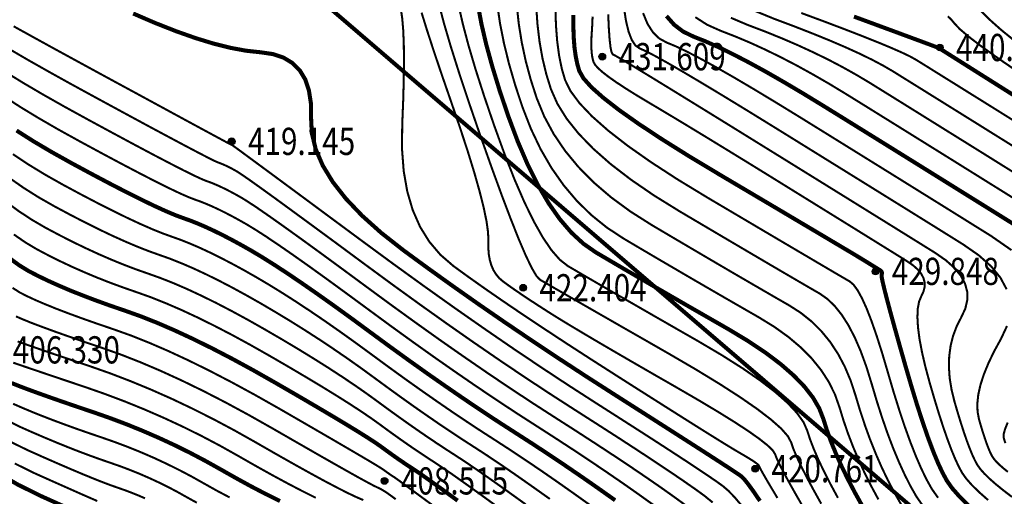
# Model space of a CAD drawing. Extents: x 0 to 395685, y 0 to 3504973.
# Drawn here: x 390134 to 390170, y 3503813 to 3503831 of the extents above; entities that cross this region are included whole.
import ezdxf
from ezdxf.enums import TextEntityAlignment as Align

# ---------------------------------------------------------------- set-up
doc = ezdxf.new("R2010")
doc.units = 0
doc.layers.get('0').update_dxf_attribs({"color": 6, "linetype": 'CONTINUOUS'})
for name, color, linetype in [('DGX', 251, 'CONTINUOUS'), ('GCD', 250, 'CONTINUOUS'), ('SXSS', 251, 'CONTINUOUS')]:
    doc.layers.add(name, color=color, linetype=linetype)
doc.styles.add('HZ', font='rs.shx', dxfattribs={"width": 0.8, "bigfont": 'hztxt.shx'})

# ---------------------------------------------------------------- blocks, each defined once
blk = doc.blocks.new('gc200')
h = blk.add_hatch(color=256)
edge = h.paths.add_edge_path()
edge.add_arc((0, 0), 0.25, 0, 360)
blk.add_circle((0, 0), 0.25)

msp = doc.modelspace()

# ---------------------------------------------------------------- linework, layer by layer
at = {"layer": 'DGX', "color": 250, "linetype": 'Continuous', "flags": 128}
for points, const_width in [([(390164.712, 3503812.905), (390164.428, 3503813.42), (390164.17, 3503813.915), (390163.939, 3503814.39), (390163.735, 3503814.847), (390163.557, 3503815.285), (390163.406, 3503815.704), (390163.281, 3503816.103), (390163.129, 3503816.496), (390162.897, 3503816.895), (390162.583, 3503817.299), (390162.188, 3503817.708), (390161.712, 3503818.124), (390161.156, 3503818.545), (390160.518, 3503818.971), (390159.799, 3503819.404), (390159.059, 3503819.829), (390158.355, 3503820.233), (390157.689, 3503820.618), (390157.059, 3503820.982), (390156.467, 3503821.326), (390155.912, 3503821.65), (390155.395, 3503821.954), (390154.914, 3503822.237), (390154.459, 3503822.555), (390154.02, 3503822.96), (390153.595, 3503823.454), (390153.186, 3503824.036), (390152.792, 3503824.706), (390152.412, 3503825.464), (390152.048, 3503826.311), (390151.699, 3503827.245), (390151.38, 3503828.192), (390151.11, 3503829.075), (390150.886, 3503829.893), (390150.71, 3503830.649), (390150.582, 3503831.34)], 0.15), ([(390160.948, 3503813.093), (390160.709, 3503813.445), (390160.514, 3503813.714), (390160.363, 3503813.901), (390160.258, 3503814.003), (390160.114, 3503814.104), (390159.846, 3503814.281), (390159.454, 3503814.537), (390158.939, 3503814.87), (390158.301, 3503815.28), (390157.539, 3503815.768), (390156.654, 3503816.334), (390155.646, 3503816.977), (390154.587, 3503817.657), (390153.553, 3503818.333), (390152.543, 3503819.005), (390151.557, 3503819.673), (390150.595, 3503820.337), (390149.658, 3503820.997), (390148.744, 3503821.653), (390147.854, 3503822.305), (390147.033, 3503822.95), (390146.325, 3503823.585), (390145.73, 3503824.21), (390145.248, 3503824.825), (390144.879, 3503825.431), (390144.623, 3503826.026), (390144.48, 3503826.611), (390144.45, 3503827.187), (390144.444, 3503827.724), (390144.372, 3503828.193), (390144.236, 3503828.595), (390144.035, 3503828.93), (390143.769, 3503829.197), (390143.439, 3503829.397), (390143.043, 3503829.529), (390142.582, 3503829.595), (390142.064, 3503829.651), (390141.496, 3503829.756), (390140.878, 3503829.91), (390140.211, 3503830.114), (390139.494, 3503830.367), (390138.728, 3503830.669), (390137.912, 3503831.02)], 0.15), ([(390161.591, 3503813.202), (390161.451, 3503813.437), (390161.33, 3503813.639), (390161.225, 3503813.816), (390161.136, 3503813.97), (390161.061, 3503814.1), (390161.002, 3503814.206), (390160.957, 3503814.288), (390160.928, 3503814.346), (390160.914, 3503814.38), (390160.898, 3503814.407), (390160.861, 3503814.443), (390160.804, 3503814.488), (390160.726, 3503814.543), (390160.628, 3503814.607), (390160.509, 3503814.681), (390160.37, 3503814.764), (390160.211, 3503814.857), (390159.991, 3503814.987), (390159.67, 3503815.182), (390159.249, 3503815.443), (390158.727, 3503815.769), (390158.104, 3503816.162), (390157.381, 3503816.619), (390156.557, 3503817.142), (390155.632, 3503817.731), (390154.686, 3503818.337), (390153.797, 3503818.913), (390152.967, 3503819.459), (390152.194, 3503819.974), (390151.479, 3503820.46), (390150.822, 3503820.915), (390150.223, 3503821.34), (390149.681, 3503821.734), (390149.203, 3503822.148), (390148.795, 3503822.629), (390148.456, 3503823.177), (390148.186, 3503823.793), (390147.986, 3503824.476), (390147.855, 3503825.226), (390147.793, 3503826.044), (390147.801, 3503826.93), (390147.836, 3503827.804), (390147.858, 3503828.588), (390147.865, 3503829.283), (390147.859, 3503829.887), (390147.838, 3503830.402), (390147.803, 3503830.826), (390147.755, 3503831.161)], 0.075), ([(390162.59, 3503812.774), (390162.286, 3503813.301), (390162.031, 3503813.754), (390161.826, 3503814.131), (390161.67, 3503814.432), (390161.563, 3503814.659), (390161.506, 3503814.811), (390161.421, 3503814.949), (390161.229, 3503815.136), (390160.932, 3503815.372), (390160.529, 3503815.657), (390160.021, 3503815.99), (390159.406, 3503816.372), (390158.686, 3503816.802), (390157.859, 3503817.282), (390157.018, 3503817.765), (390156.251, 3503818.208), (390155.559, 3503818.61), (390154.941, 3503818.972), (390154.399, 3503819.293), (390153.931, 3503819.573), (390153.538, 3503819.813), (390153.22, 3503820.012), (390152.948, 3503820.187), (390152.692, 3503820.352), (390152.453, 3503820.509), (390152.231, 3503820.658), (390152.025, 3503820.797), (390151.836, 3503820.928), (390151.664, 3503821.051), (390151.508, 3503821.164), (390151.37, 3503821.283), (390151.253, 3503821.422), (390151.155, 3503821.579), (390151.078, 3503821.757), (390151.02, 3503821.953), (390150.982, 3503822.169), (390150.965, 3503822.405), (390150.967, 3503822.659), (390150.956, 3503822.972), (390150.899, 3503823.379), (390150.795, 3503823.882), (390150.644, 3503824.481), (390150.448, 3503825.175), (390150.205, 3503825.965), (390149.915, 3503826.85), (390149.579, 3503827.83), (390149.243, 3503828.803), (390148.953, 3503829.664), (390148.71, 3503830.413), (390148.512, 3503831.052)], 0.075), ([(390163.202, 3503812.989), (390162.914, 3503813.506), (390162.667, 3503813.966), (390162.462, 3503814.37), (390162.299, 3503814.717), (390162.177, 3503815.007), (390162.098, 3503815.242), (390161.976, 3503815.473), (390161.727, 3503815.756), (390161.351, 3503816.089), (390160.849, 3503816.474), (390160.22, 3503816.91), (390159.464, 3503817.397), (390158.582, 3503817.935), (390157.573, 3503818.524), (390156.561, 3503819.104), (390155.669, 3503819.615), (390154.899, 3503820.057), (390154.249, 3503820.43), (390153.72, 3503820.735), (390153.312, 3503820.97), (390153.025, 3503821.136), (390152.859, 3503821.233), (390152.731, 3503821.372), (390152.562, 3503821.662), (390152.349, 3503822.103), (390152.095, 3503822.696), (390151.798, 3503823.441), (390151.459, 3503824.337), (390151.077, 3503825.384), (390150.653, 3503826.583), (390150.237, 3503827.793), (390149.879, 3503828.875), (390149.579, 3503829.829), (390149.337, 3503830.654), (390149.153, 3503831.351)], 0.075), ([(390163.815, 3503813.204), (390163.542, 3503813.71), (390163.303, 3503814.178), (390163.098, 3503814.608), (390162.928, 3503815.001), (390162.791, 3503815.356), (390162.689, 3503815.672), (390162.553, 3503815.985), (390162.312, 3503816.325), (390161.967, 3503816.694), (390161.519, 3503817.091), (390160.966, 3503817.517), (390160.31, 3503817.971), (390159.55, 3503818.453), (390158.686, 3503818.964), (390157.81, 3503819.466), (390157.012, 3503819.924), (390156.294, 3503820.338), (390155.654, 3503820.706), (390155.094, 3503821.03), (390154.612, 3503821.31), (390154.21, 3503821.545), (390153.886, 3503821.735), (390153.595, 3503821.963), (390153.291, 3503822.311), (390152.972, 3503822.779), (390152.641, 3503823.366), (390152.295, 3503824.073), (390151.936, 3503824.9), (390151.563, 3503825.847), (390151.176, 3503826.914), (390150.809, 3503827.993), (390150.494, 3503828.975), (390150.233, 3503829.861), (390150.024, 3503830.651), (390149.867, 3503831.345)], 0.075), ([(390165.302, 3503813.15), (390165.04, 3503813.635), (390164.798, 3503814.119), (390164.575, 3503814.603), (390164.371, 3503815.086), (390164.186, 3503815.569), (390164.02, 3503816.052), (390163.873, 3503816.534), (390163.706, 3503817.008), (390163.482, 3503817.464), (390163.199, 3503817.903), (390162.858, 3503818.325), (390162.459, 3503818.731), (390162.001, 3503819.119), (390161.486, 3503819.49), (390160.912, 3503819.843), (390160.307, 3503820.191), (390159.698, 3503820.542), (390159.083, 3503820.898), (390158.464, 3503821.258), (390157.841, 3503821.622), (390157.212, 3503821.99), (390156.579, 3503822.363), (390155.942, 3503822.74), (390155.324, 3503823.146), (390154.749, 3503823.61), (390154.218, 3503824.13), (390153.732, 3503824.706), (390153.288, 3503825.339), (390152.889, 3503826.028), (390152.533, 3503826.774), (390152.221, 3503827.576), (390151.952, 3503828.391), (390151.725, 3503829.174), (390151.54, 3503829.926), (390151.397, 3503830.646), (390151.296, 3503831.334)], 0.075), ([(390166.141, 3503812.958), (390165.892, 3503813.395), (390165.653, 3503813.85), (390165.426, 3503814.323), (390165.211, 3503814.815), (390165.007, 3503815.325), (390164.815, 3503815.853), (390164.634, 3503816.4), (390164.464, 3503816.965), (390164.283, 3503817.519), (390164.066, 3503818.033), (390163.815, 3503818.508), (390163.527, 3503818.943), (390163.205, 3503819.337), (390162.847, 3503819.693), (390162.454, 3503820.008), (390162.026, 3503820.283), (390161.556, 3503820.553), (390161.041, 3503820.852), (390160.478, 3503821.179), (390159.869, 3503821.534), (390159.214, 3503821.918), (390158.512, 3503822.331), (390157.764, 3503822.772), (390156.969, 3503823.242), (390156.188, 3503823.738), (390155.478, 3503824.259), (390154.841, 3503824.805), (390154.277, 3503825.376), (390153.785, 3503825.972), (390153.366, 3503826.592), (390153.019, 3503827.237), (390152.744, 3503827.907), (390152.524, 3503828.59), (390152.34, 3503829.274), (390152.194, 3503829.958), (390152.084, 3503830.643), (390152.01, 3503831.329)], 0.075), ([(390166.978, 3503812.856), (390166.701, 3503813.251), (390166.481, 3503813.639), (390166.266, 3503814.065), (390166.055, 3503814.528), (390165.847, 3503815.027), (390165.643, 3503815.564), (390165.444, 3503816.138), (390165.248, 3503816.748), (390165.056, 3503817.396), (390164.86, 3503818.03), (390164.651, 3503818.603), (390164.43, 3503819.112), (390164.197, 3503819.56), (390163.951, 3503819.944), (390163.693, 3503820.266), (390163.422, 3503820.526), (390163.139, 3503820.723), (390162.805, 3503820.915), (390162.383, 3503821.161), (390161.873, 3503821.459), (390161.275, 3503821.81), (390160.588, 3503822.214), (390159.813, 3503822.671), (390158.949, 3503823.181), (390157.997, 3503823.744), (390157.052, 3503824.33), (390156.208, 3503824.909), (390155.464, 3503825.481), (390154.823, 3503826.046), (390154.282, 3503826.604), (390153.842, 3503827.156), (390153.504, 3503827.7), (390153.267, 3503828.238), (390153.096, 3503828.789), (390152.956, 3503829.373), (390152.847, 3503829.99), (390152.77, 3503830.64), (390152.724, 3503831.323)], 0.075), ([(390167.494, 3503813.21), (390167.26, 3503813.543), (390167.071, 3503813.884), (390166.879, 3503814.28), (390166.683, 3503814.732), (390166.483, 3503815.24), (390166.28, 3503815.803), (390166.073, 3503816.422), (390165.862, 3503817.096), (390165.648, 3503817.827), (390165.437, 3503818.542), (390165.236, 3503819.172), (390165.046, 3503819.717), (390164.867, 3503820.177), (390164.697, 3503820.551), (390164.538, 3503820.84), (390164.39, 3503821.044), (390164.252, 3503821.163), (390164.054, 3503821.278), (390163.726, 3503821.47), (390163.268, 3503821.739), (390162.68, 3503822.086), (390161.961, 3503822.51), (390161.113, 3503823.011), (390160.134, 3503823.59), (390159.025, 3503824.246), (390157.916, 3503824.921), (390156.937, 3503825.558), (390156.087, 3503826.156), (390155.368, 3503826.716), (390154.779, 3503827.237), (390154.319, 3503827.72), (390153.989, 3503828.164), (390153.789, 3503828.569), (390153.667, 3503828.984), (390153.57, 3503829.457), (390153.498, 3503829.987), (390153.452, 3503830.575), (390153.431, 3503831.22)], 0.075), ([(390170.015, 3503820.878), (390169.786, 3503821.306), (390169.443, 3503821.724), (390168.988, 3503822.13), (390168.421, 3503822.524), (390167.768, 3503822.932), (390167.057, 3503823.375), (390166.287, 3503823.854), (390165.459, 3503824.368), (390164.572, 3503824.919), (390163.627, 3503825.505), (390162.624, 3503826.127), (390161.563, 3503826.785), (390160.529, 3503827.423), (390159.612, 3503827.983), (390158.809, 3503828.467), (390158.123, 3503828.874), (390157.551, 3503829.205), (390157.095, 3503829.458), (390156.755, 3503829.635), (390156.53, 3503829.735), (390156.373, 3503829.845), (390156.236, 3503830.052), (390156.12, 3503830.354), (390156.024, 3503830.754), (390155.949, 3503831.25)], 0.075), ([(390170.192, 3503822.318), (390169.444, 3503822.838), (390168.615, 3503823.355), (390167.772, 3503823.881), (390166.915, 3503824.414), (390166.043, 3503824.957), (390165.157, 3503825.507), (390164.257, 3503826.066), (390163.343, 3503826.633), (390162.414, 3503827.209), (390161.518, 3503827.759), (390160.704, 3503828.25), (390159.971, 3503828.682), (390159.318, 3503829.055), (390158.747, 3503829.368), (390158.257, 3503829.622), (390157.848, 3503829.817), (390157.519, 3503829.953), (390157.25, 3503830.1), (390157.015, 3503830.329), (390156.816, 3503830.641), (390156.653, 3503831.035)], 0.075), ([(390170.863, 3503825.762), (390169.796, 3503826.427), (390168.844, 3503827.021), (390168.008, 3503827.542), (390167.287, 3503827.991), (390166.682, 3503828.368), (390166.193, 3503828.672), (390165.819, 3503828.905), (390165.474, 3503829.106), (390165.073, 3503829.318), (390164.615, 3503829.542), (390164.101, 3503829.776), (390163.53, 3503830.021), (390162.903, 3503830.277), (390162.219, 3503830.544), (390161.478, 3503830.822), (390160.757, 3503831.118)], 0.075), ([(390170.489, 3503826.947), (390169.847, 3503827.348), (390169.244, 3503827.725), (390168.699, 3503828.064), (390168.214, 3503828.367), (390167.787, 3503828.633), (390167.419, 3503828.862), (390167.111, 3503829.055), (390166.861, 3503829.21), (390166.67, 3503829.328), (390166.463, 3503829.443), (390166.165, 3503829.585), (390165.776, 3503829.756), (390165.297, 3503829.956), (390164.726, 3503830.184), (390164.064, 3503830.441), (390163.312, 3503830.726), (390162.468, 3503831.039)], 0.075), ([(390170.38, 3503829.958), (390169.825, 3503830.408), (390169.356, 3503830.826), (390168.973, 3503831.212)], 0.075), ([(390168.627, 3503812.916), (390168.28, 3503813.257), (390168.01, 3503813.564), (390167.819, 3503813.836), (390167.662, 3503814.126), (390167.494, 3503814.485), (390167.317, 3503814.913), (390167.131, 3503815.41), (390166.934, 3503815.977), (390166.728, 3503816.612), (390166.513, 3503817.317), (390166.287, 3503818.091), (390166.072, 3503818.85), (390165.887, 3503819.511), (390165.733, 3503820.074), (390165.609, 3503820.539), (390165.516, 3503820.905), (390165.453, 3503821.174), (390165.42, 3503821.344), (390165.418, 3503821.416), (390165.429, 3503821.439), (390165.434, 3503821.461), (390165.434, 3503821.483), (390165.428, 3503821.504), (390165.417, 3503821.525), (390165.401, 3503821.545), (390165.379, 3503821.565), (390165.352, 3503821.584), (390165.316, 3503821.606), (390165.271, 3503821.634), (390165.215, 3503821.669), (390165.149, 3503821.71), (390165.072, 3503821.757), (390164.985, 3503821.811), (390164.888, 3503821.872), (390164.78, 3503821.938), (390164.599, 3503822.048), (390164.28, 3503822.24), (390163.824, 3503822.511), (390163.231, 3503822.864), (390162.501, 3503823.297), (390161.634, 3503823.812), (390160.629, 3503824.407), (390159.487, 3503825.083), (390158.347, 3503825.769), (390157.348, 3503826.395), (390156.49, 3503826.962), (390155.772, 3503827.469), (390155.196, 3503827.917), (390154.76, 3503828.304), (390154.466, 3503828.632), (390154.312, 3503828.9), (390154.237, 3503829.156), (390154.177, 3503829.448), (390154.132, 3503829.775), (390154.104, 3503830.137), (390154.091, 3503830.535), (390154.093, 3503830.969)], 0.15), ([(390169.334, 3503813.125), (390169.004, 3503813.416), (390168.735, 3503813.68), (390168.526, 3503813.918), (390168.378, 3503814.129), (390168.256, 3503814.354), (390168.127, 3503814.632), (390167.99, 3503814.963), (390167.845, 3503815.349), (390167.693, 3503815.787), (390167.533, 3503816.28), (390167.366, 3503816.826), (390167.191, 3503817.425), (390167.03, 3503818.023), (390166.904, 3503818.565), (390166.813, 3503819.05), (390166.757, 3503819.479), (390166.736, 3503819.851), (390166.749, 3503820.167), (390166.798, 3503820.426), (390166.882, 3503820.629), (390166.962, 3503820.802), (390167.002, 3503820.97), (390167, 3503821.135), (390166.957, 3503821.296), (390166.873, 3503821.452), (390166.748, 3503821.605), (390166.582, 3503821.753), (390166.375, 3503821.897), (390166.108, 3503822.064), (390165.762, 3503822.279), (390165.338, 3503822.542), (390164.836, 3503822.854), (390164.256, 3503823.214), (390163.597, 3503823.622), (390162.86, 3503824.079), (390162.044, 3503824.584), (390161.215, 3503825.098), (390160.434, 3503825.579), (390159.704, 3503826.027), (390159.023, 3503826.444), (390158.391, 3503826.828), (390157.809, 3503827.18), (390157.276, 3503827.499), (390156.793, 3503827.786), (390156.362, 3503828.046), (390155.984, 3503828.283), (390155.659, 3503828.498), (390155.387, 3503828.69), (390155.169, 3503828.859), (390155.004, 3503829.006), (390154.893, 3503829.13), (390154.835, 3503829.231), (390154.806, 3503829.328), (390154.783, 3503829.439), (390154.767, 3503829.562), (390154.756, 3503829.7), (390154.751, 3503829.85), (390154.752, 3503830.014), (390154.759, 3503830.192), (390154.772, 3503830.383), (390154.786, 3503830.613), (390154.798, 3503830.909)], 0.075), ([(390170.211, 3503813.241), (390169.892, 3503813.485), (390169.615, 3503813.71), (390169.381, 3503813.916), (390169.191, 3503814.104), (390169.042, 3503814.272), (390168.937, 3503814.422), (390168.851, 3503814.581), (390168.759, 3503814.778), (390168.662, 3503815.014), (390168.559, 3503815.287), (390168.451, 3503815.598), (390168.338, 3503815.947), (390168.219, 3503816.334), (390168.095, 3503816.759), (390167.989, 3503817.196), (390167.921, 3503817.618), (390167.893, 3503818.026), (390167.905, 3503818.418), (390167.956, 3503818.796), (390168.046, 3503819.159), (390168.176, 3503819.508), (390168.345, 3503819.842), (390168.496, 3503820.164), (390168.569, 3503820.48), (390168.566, 3503820.787), (390168.486, 3503821.087), (390168.329, 3503821.379), (390168.096, 3503821.664), (390167.785, 3503821.941), (390167.398, 3503822.211), (390166.921, 3503822.508), (390166.341, 3503822.869), (390165.659, 3503823.293), (390164.874, 3503823.78), (390163.987, 3503824.331), (390162.998, 3503824.944), (390161.906, 3503825.621), (390160.711, 3503826.361), (390159.54, 3503827.086), (390158.519, 3503827.716), (390157.648, 3503828.252), (390156.927, 3503828.694), (390156.355, 3503829.042), (390155.934, 3503829.295), (390155.662, 3503829.453), (390155.54, 3503829.518), (390155.496, 3503829.591), (390155.457, 3503829.774), (390155.423, 3503830.068), (390155.395, 3503830.472), (390155.372, 3503830.988)], 0.075), ([(390170.467, 3503823.152), (390169.463, 3503823.779), (390168.488, 3503824.386), (390167.543, 3503824.975), (390166.628, 3503825.545), (390165.742, 3503826.096), (390164.887, 3503826.627), (390164.061, 3503827.14), (390163.265, 3503827.633), (390162.507, 3503828.096), (390161.796, 3503828.517), (390161.132, 3503828.897), (390160.514, 3503829.235), (390159.943, 3503829.531), (390159.418, 3503829.786), (390158.94, 3503829.999), (390158.509, 3503830.17), (390158.127, 3503830.354), (390157.795, 3503830.607), (390157.513, 3503830.928)], 0.15), ([(390170.31, 3503824.202), (390169.203, 3503824.892), (390168.171, 3503825.536), (390167.212, 3503826.133), (390166.327, 3503826.684), (390165.516, 3503827.188), (390164.779, 3503827.646), (390164.116, 3503828.057), (390163.496, 3503828.433), (390162.888, 3503828.784), (390162.293, 3503829.112), (390161.71, 3503829.415), (390161.139, 3503829.694), (390160.58, 3503829.95), (390160.033, 3503830.18), (390159.499, 3503830.387), (390159.004, 3503830.609), (390158.574, 3503830.885)], 0.075), ([(390171.157, 3503824.625), (390169.919, 3503825.398), (390168.799, 3503826.097), (390167.796, 3503826.721), (390166.912, 3503827.272), (390166.146, 3503827.749), (390165.498, 3503828.152), (390164.968, 3503828.481), (390164.485, 3503828.769), (390163.981, 3503829.051), (390163.454, 3503829.327), (390162.905, 3503829.595), (390162.334, 3503829.858), (390161.741, 3503830.113), (390161.126, 3503830.362), (390160.489, 3503830.604), (390159.88, 3503830.863)], 0.075), ([(390170.651, 3503827.776), (390169.755, 3503828.342), (390169.017, 3503828.808), (390168.438, 3503829.174), (390168.017, 3503829.44), (390167.754, 3503829.606), (390167.649, 3503829.672), (390167.625, 3503829.688), (390167.603, 3503829.701), (390167.583, 3503829.713), (390167.566, 3503829.724), (390167.551, 3503829.733), (390167.539, 3503829.741), (390167.529, 3503829.747), (390167.521, 3503829.752), (390167.452, 3503829.779), (390167.258, 3503829.852), (390166.938, 3503829.971), (390166.492, 3503830.136), (390165.922, 3503830.347), (390165.226, 3503830.604), (390164.404, 3503830.907)], 0.15), ([(390170.3, 3503828.964), (390169.609, 3503829.438), (390169.044, 3503829.844), (390168.605, 3503830.181), (390168.292, 3503830.449), (390168.104, 3503830.648), (390167.978, 3503830.799), (390167.851, 3503830.919)], 0.075), ([(390160.281, 3503812.916), (390160.02, 3503813.226), (390159.787, 3503813.468), (390159.581, 3503813.644), (390159.341, 3503813.816), (390159.002, 3503814.048), (390158.564, 3503814.341), (390158.029, 3503814.693), (390157.396, 3503815.105), (390156.664, 3503815.578), (390155.834, 3503816.11), (390154.906, 3503816.703), (390153.917, 3503817.341), (390152.903, 3503818.01), (390151.864, 3503818.709), (390150.801, 3503819.44), (390149.714, 3503820.201), (390148.602, 3503820.993), (390147.465, 3503821.816), (390146.304, 3503822.67), (390145.203, 3503823.485), (390144.248, 3503824.193), (390143.437, 3503824.793), (390142.771, 3503825.285), (390142.25, 3503825.669), (390141.875, 3503825.946), (390141.644, 3503826.115), (390141.559, 3503826.177), (390141.546, 3503826.184), (390141.534, 3503826.19), (390141.522, 3503826.196), (390141.511, 3503826.202), (390141.501, 3503826.207), (390141.491, 3503826.211), (390141.481, 3503826.215), (390141.472, 3503826.218), (390141.393, 3503826.259), (390141.174, 3503826.377), (390140.816, 3503826.57), (390140.317, 3503826.84), (390139.679, 3503827.186), (390138.901, 3503827.609), (390137.983, 3503828.108), (390136.925, 3503828.682), (390135.867, 3503829.259), (390134.946, 3503829.762), (390134.164, 3503830.193), (390133.52, 3503830.55)], 0.075), ([(390159.211, 3503813.036), (390158.905, 3503813.285), (390158.568, 3503813.529), (390158.158, 3503813.815), (390157.675, 3503814.145), (390157.119, 3503814.516), (390156.49, 3503814.931), (390155.789, 3503815.388), (390155.014, 3503815.887), (390154.167, 3503816.429), (390153.272, 3503817.006), (390152.354, 3503817.611), (390151.415, 3503818.244), (390150.453, 3503818.905), (390149.47, 3503819.593), (390148.464, 3503820.31), (390147.436, 3503821.054), (390146.385, 3503821.827), (390145.384, 3503822.568), (390144.502, 3503823.217), (390143.74, 3503823.776), (390143.099, 3503824.245), (390142.577, 3503824.622), (390142.175, 3503824.908), (390141.893, 3503825.103), (390141.731, 3503825.208), (390141.631, 3503825.264), (390141.535, 3503825.317), (390141.443, 3503825.364), (390141.355, 3503825.408), (390141.271, 3503825.447), (390141.191, 3503825.482), (390141.114, 3503825.512), (390141.042, 3503825.538), (390140.912, 3503825.595), (390140.66, 3503825.72), (390140.287, 3503825.913), (390139.793, 3503826.173), (390139.178, 3503826.501), (390138.442, 3503826.896), (390137.585, 3503827.36), (390136.607, 3503827.891), (390135.628, 3503828.426), (390134.769, 3503828.904), (390134.029, 3503829.323), (390133.41, 3503829.685)], 0.075), ([(390158.228, 3503812.925), (390157.795, 3503813.241), (390157.314, 3503813.583), (390156.785, 3503813.949), (390156.209, 3503814.34), (390155.585, 3503814.756), (390154.913, 3503815.197), (390154.194, 3503815.664), (390153.427, 3503816.155), (390152.627, 3503816.671), (390151.806, 3503817.212), (390150.966, 3503817.778), (390150.106, 3503818.37), (390149.225, 3503818.986), (390148.326, 3503819.627), (390147.406, 3503820.293), (390146.466, 3503820.984), (390145.564, 3503821.65), (390144.757, 3503822.242), (390144.044, 3503822.76), (390143.426, 3503823.204), (390142.903, 3503823.574), (390142.475, 3503823.87), (390142.142, 3503824.091), (390141.903, 3503824.239), (390141.716, 3503824.345), (390141.536, 3503824.443), (390141.363, 3503824.533), (390141.198, 3503824.614), (390141.041, 3503824.687), (390140.891, 3503824.752), (390140.748, 3503824.809), (390140.613, 3503824.857), (390140.43, 3503824.931), (390140.145, 3503825.063), (390139.758, 3503825.255), (390139.269, 3503825.506), (390138.677, 3503825.815), (390137.983, 3503826.184), (390137.187, 3503826.612), (390136.288, 3503827.099), (390135.389, 3503827.593), (390134.591, 3503828.045), (390133.895, 3503828.454), (390133.299, 3503828.82)], 0.075), ([(390157.022, 3503812.954), (390156.47, 3503813.35), (390155.896, 3503813.753), (390155.299, 3503814.163), (390154.68, 3503814.581), (390154.038, 3503815.007), (390153.374, 3503815.44), (390152.688, 3503815.881), (390151.981, 3503816.336), (390151.258, 3503816.814), (390150.516, 3503817.313), (390149.758, 3503817.835), (390148.981, 3503818.378), (390148.187, 3503818.944), (390147.376, 3503819.531), (390146.547, 3503820.141), (390145.744, 3503820.732), (390145.011, 3503821.267), (390144.348, 3503821.744), (390143.754, 3503822.164), (390143.23, 3503822.526), (390142.775, 3503822.832), (390142.39, 3503823.079), (390142.075, 3503823.27), (390141.8, 3503823.426), (390141.537, 3503823.569), (390141.284, 3503823.701), (390141.042, 3503823.82), (390140.811, 3503823.927), (390140.591, 3503824.022), (390140.381, 3503824.105), (390140.183, 3503824.176), (390139.949, 3503824.266), (390139.631, 3503824.406), (390139.229, 3503824.597), (390138.744, 3503824.838), (390138.176, 3503825.13), (390137.524, 3503825.472), (390136.789, 3503825.864), (390135.97, 3503826.307), (390135.15, 3503826.761), (390134.414, 3503827.187), (390133.76, 3503827.585), (390133.189, 3503827.955)], 0.075), ([(390155.626, 3503813.117), (390155.006, 3503813.557), (390154.389, 3503813.987), (390153.774, 3503814.407), (390153.163, 3503814.817), (390152.554, 3503815.217), (390151.948, 3503815.607), (390151.336, 3503816.001), (390150.709, 3503816.415), (390150.067, 3503816.848), (390149.41, 3503817.3), (390148.737, 3503817.77), (390148.049, 3503818.26), (390147.346, 3503818.769), (390146.628, 3503819.297), (390145.925, 3503819.815), (390145.266, 3503820.292), (390144.651, 3503820.728), (390144.081, 3503821.124), (390143.556, 3503821.479), (390143.075, 3503821.793), (390142.639, 3503822.067), (390142.247, 3503822.301), (390141.885, 3503822.506), (390141.537, 3503822.695), (390141.204, 3503822.869), (390140.885, 3503823.026), (390140.581, 3503823.167), (390140.291, 3503823.293), (390140.015, 3503823.402), (390139.754, 3503823.495), (390139.467, 3503823.602), (390139.116, 3503823.75), (390138.701, 3503823.939), (390138.22, 3503824.171), (390137.675, 3503824.444), (390137.065, 3503824.759), (390136.39, 3503825.116), (390135.651, 3503825.515), (390134.912, 3503825.928), (390134.236, 3503826.328), (390133.626, 3503826.716)], 0.15), ([(390154.782, 3503812.884), (390154.116, 3503813.361), (390153.479, 3503813.81), (390152.869, 3503814.232), (390152.287, 3503814.626), (390151.734, 3503814.993), (390151.209, 3503815.333), (390150.691, 3503815.667), (390150.161, 3503816.016), (390149.618, 3503816.382), (390149.062, 3503816.765), (390148.493, 3503817.163), (390147.911, 3503817.577), (390147.316, 3503818.008), (390146.709, 3503818.454), (390146.105, 3503818.897), (390145.52, 3503819.316), (390144.955, 3503819.712), (390144.409, 3503820.083), (390143.882, 3503820.431), (390143.375, 3503820.755), (390142.888, 3503821.055), (390142.419, 3503821.332), (390141.97, 3503821.587), (390141.538, 3503821.822), (390141.124, 3503822.037), (390140.729, 3503822.232), (390140.351, 3503822.408), (390139.991, 3503822.563), (390139.648, 3503822.699), (390139.324, 3503822.815), (390138.986, 3503822.937), (390138.602, 3503823.093), (390138.172, 3503823.282), (390137.696, 3503823.504), (390137.174, 3503823.759), (390136.606, 3503824.047), (390135.992, 3503824.368), (390135.332, 3503824.723), (390134.673, 3503825.095), (390134.059, 3503825.47), (390133.491, 3503825.847)], 0.075), ([(390153.227, 3503813.165), (390152.568, 3503813.633), (390151.964, 3503814.057), (390151.412, 3503814.436), (390150.914, 3503814.77), (390150.469, 3503815.059), (390150.046, 3503815.332), (390149.613, 3503815.618), (390149.168, 3503815.917), (390148.714, 3503816.23), (390148.248, 3503816.555), (390147.773, 3503816.894), (390147.287, 3503817.246), (390146.79, 3503817.611), (390146.285, 3503817.98), (390145.775, 3503818.341), (390145.258, 3503818.695), (390144.736, 3503819.043), (390144.209, 3503819.383), (390143.675, 3503819.717), (390143.136, 3503820.043), (390142.592, 3503820.363), (390142.055, 3503820.667), (390141.539, 3503820.948), (390141.045, 3503821.205), (390140.572, 3503821.438), (390140.121, 3503821.648), (390139.691, 3503821.833), (390139.282, 3503821.996), (390138.895, 3503822.134), (390138.505, 3503822.273), (390138.087, 3503822.436), (390137.643, 3503822.624), (390137.171, 3503822.836), (390136.673, 3503823.073), (390136.147, 3503823.335), (390135.594, 3503823.621), (390135.014, 3503823.931), (390134.434, 3503824.262), (390133.882, 3503824.611), (390133.357, 3503824.977)], 0.075), ([(390152.337, 3503812.968), (390151.658, 3503813.457), (390151.058, 3503813.883), (390150.537, 3503814.246), (390150.094, 3503814.547), (390149.73, 3503814.785), (390149.401, 3503814.997), (390149.064, 3503815.219), (390148.719, 3503815.452), (390148.366, 3503815.695), (390148.004, 3503815.948), (390147.635, 3503816.211), (390147.257, 3503816.484), (390146.871, 3503816.768), (390146.465, 3503817.062), (390146.029, 3503817.366), (390145.562, 3503817.679), (390145.064, 3503818.003), (390144.535, 3503818.336), (390143.976, 3503818.679), (390143.385, 3503819.032), (390142.764, 3503819.394), (390142.139, 3503819.748), (390141.54, 3503820.074), (390140.965, 3503820.373), (390140.415, 3503820.644), (390139.891, 3503820.888), (390139.391, 3503821.104), (390138.915, 3503821.292), (390138.465, 3503821.453), (390138.023, 3503821.608), (390137.573, 3503821.779), (390137.114, 3503821.966), (390136.647, 3503822.169), (390136.172, 3503822.388), (390135.688, 3503822.622), (390135.196, 3503822.873), (390134.695, 3503823.139), (390134.195, 3503823.43), (390133.704, 3503823.753), (390133.222, 3503824.108)], 0.075), ([(390151.447, 3503812.772), (390150.748, 3503813.28), (390150.153, 3503813.708), (390149.662, 3503814.056), (390149.274, 3503814.323), (390148.991, 3503814.511), (390148.756, 3503814.662), (390148.516, 3503814.821), (390148.27, 3503814.986), (390148.018, 3503815.16), (390147.76, 3503815.34), (390147.496, 3503815.528), (390147.227, 3503815.723), (390146.952, 3503815.925), (390146.646, 3503816.144), (390146.284, 3503816.39), (390145.866, 3503816.663), (390145.392, 3503816.962), (390144.862, 3503817.288), (390144.276, 3503817.64), (390143.634, 3503818.02), (390142.936, 3503818.425), (390142.224, 3503818.829), (390141.541, 3503819.201), (390140.886, 3503819.541), (390140.259, 3503819.85), (390139.661, 3503820.128), (390139.091, 3503820.374), (390138.549, 3503820.589), (390138.036, 3503820.772), (390137.542, 3503820.944), (390137.058, 3503821.122), (390136.585, 3503821.308), (390136.123, 3503821.502), (390135.671, 3503821.702), (390135.229, 3503821.91), (390134.798, 3503822.125), (390134.377, 3503822.347), (390133.956, 3503822.597), (390133.527, 3503822.894)], 0.075), ([(390149.838, 3503813.104), (390149.248, 3503813.533), (390148.786, 3503813.865), (390148.454, 3503814.1), (390148.251, 3503814.237), (390148.111, 3503814.327), (390147.967, 3503814.422), (390147.82, 3503814.521), (390147.67, 3503814.624), (390147.516, 3503814.732), (390147.358, 3503814.845), (390147.197, 3503814.961), (390147.033, 3503815.082), (390146.826, 3503815.227), (390146.538, 3503815.415), (390146.169, 3503815.647), (390145.719, 3503815.922), (390145.188, 3503816.24), (390144.576, 3503816.602), (390143.882, 3503817.008), (390143.108, 3503817.456), (390142.309, 3503817.909), (390141.541, 3503818.327), (390140.806, 3503818.709), (390140.102, 3503819.056), (390139.431, 3503819.368), (390138.791, 3503819.645), (390138.182, 3503819.886), (390137.606, 3503820.092), (390137.06, 3503820.279), (390136.544, 3503820.466), (390136.057, 3503820.651), (390135.598, 3503820.834), (390135.17, 3503821.017), (390134.77, 3503821.197), (390134.399, 3503821.377), (390134.058, 3503821.555), (390133.718, 3503821.764), (390133.349, 3503822.036)], 0.15), ([(390148.928, 3503812.927), (390148.342, 3503813.359), (390147.911, 3503813.675), (390147.634, 3503813.877), (390147.512, 3503813.963), (390147.466, 3503813.992), (390147.419, 3503814.023), (390147.371, 3503814.056), (390147.322, 3503814.089), (390147.271, 3503814.125), (390147.22, 3503814.161), (390147.167, 3503814.199), (390147.114, 3503814.239), (390147.006, 3503814.309), (390146.793, 3503814.44), (390146.473, 3503814.631), (390146.047, 3503814.881), (390145.514, 3503815.193), (390144.876, 3503815.564), (390144.131, 3503815.996), (390143.28, 3503816.488), (390142.393, 3503816.99), (390141.542, 3503817.453), (390140.726, 3503817.877), (390139.946, 3503818.262), (390139.201, 3503818.608), (390138.491, 3503818.915), (390137.816, 3503819.183), (390137.177, 3503819.411), (390136.579, 3503819.615), (390136.029, 3503819.809), (390135.528, 3503819.993), (390135.074, 3503820.167), (390134.669, 3503820.331), (390134.311, 3503820.485), (390134.001, 3503820.629), (390133.74, 3503820.763), (390133.479, 3503820.931)], 0.075), ([(390147.56, 3503813.156), (390147.414, 3503813.266), (390147.282, 3503813.36), (390147.163, 3503813.44), (390147.057, 3503813.505), (390146.965, 3503813.555), (390146.887, 3503813.59), (390146.764, 3503813.649), (390146.539, 3503813.768), (390146.211, 3503813.947), (390145.781, 3503814.188), (390145.249, 3503814.489), (390144.615, 3503814.851), (390143.878, 3503815.274), (390143.039, 3503815.757), (390142.162, 3503816.253), (390141.311, 3503816.714), (390140.485, 3503817.139), (390139.686, 3503817.528), (390138.912, 3503817.882), (390138.165, 3503818.2), (390137.443, 3503818.483), (390136.747, 3503818.73), (390136.098, 3503818.95), (390135.515, 3503819.152), (390134.999, 3503819.335), (390134.55, 3503819.5), (390134.167, 3503819.645), (390133.852, 3503819.773), (390133.603, 3503819.881)], 0.075), ([(390170.06, 3503814.162), (390169.896, 3503814.295), (390169.758, 3503814.416), (390169.646, 3503814.527), (390169.558, 3503814.626), (390169.496, 3503814.715), (390169.445, 3503814.809), (390169.391, 3503814.925), (390169.334, 3503815.064), (390169.273, 3503815.225), (390169.21, 3503815.409), (390169.143, 3503815.615), (390169.073, 3503815.843), (390169, 3503816.094), (390168.947, 3503816.369), (390168.938, 3503816.672), (390168.973, 3503817.002), (390169.052, 3503817.358), (390169.176, 3503817.742), (390169.343, 3503818.152), (390169.553, 3503818.59), (390169.808, 3503819.055), (390170.029, 3503819.527)], 0.075), ([(390146.37, 3503813.125), (390146.123, 3503813.23), (390145.805, 3503813.381), (390145.417, 3503813.578), (390144.957, 3503813.82), (390144.427, 3503814.109), (390143.825, 3503814.444), (390143.153, 3503814.824), (390142.41, 3503815.251), (390141.633, 3503815.688), (390140.861, 3503816.1), (390140.093, 3503816.487), (390139.329, 3503816.85), (390138.57, 3503817.187), (390137.815, 3503817.499), (390137.064, 3503817.787), (390136.318, 3503818.05), (390135.616, 3503818.286), (390135, 3503818.495), (390134.47, 3503818.677), (390134.026, 3503818.832), (390133.666, 3503818.96)], 0.075), ([(390144.623, 3503813.208), (390144.133, 3503813.453), (390143.604, 3503813.729), (390143.036, 3503814.036), (390142.428, 3503814.375), (390141.78, 3503814.745), (390141.108, 3503815.122), (390140.426, 3503815.482), (390139.734, 3503815.825), (390139.033, 3503816.151), (390138.323, 3503816.46), (390137.602, 3503816.753), (390136.872, 3503817.028), (390136.133, 3503817.287), (390135.432, 3503817.522), (390134.819, 3503817.729), (390134.293, 3503817.908), (390133.855, 3503818.057), (390133.504, 3503818.178)], 0.075), ([(390143.309, 3503813.086), (390142.782, 3503813.349), (390142.246, 3503813.629), (390141.703, 3503813.926), (390141.151, 3503814.239), (390140.59, 3503814.553), (390140.022, 3503814.853), (390139.446, 3503815.139), (390138.862, 3503815.41), (390138.269, 3503815.668), (390137.669, 3503815.912), (390137.061, 3503816.141), (390136.445, 3503816.357), (390135.852, 3503816.557), (390135.314, 3503816.742), (390134.831, 3503816.911), (390134.402, 3503817.064), (390134.029, 3503817.201), (390133.71, 3503817.322), (390133.446, 3503817.428)], 0.15), ([(390141.457, 3503813.222), (390140.977, 3503813.476), (390140.521, 3503813.732), (390140.073, 3503813.984), (390139.618, 3503814.224), (390139.157, 3503814.452), (390138.69, 3503814.67), (390138.216, 3503814.876), (390137.736, 3503815.071), (390137.25, 3503815.254), (390136.757, 3503815.427), (390136.272, 3503815.592), (390135.809, 3503815.754), (390135.368, 3503815.914), (390134.95, 3503816.07), (390134.554, 3503816.224), (390134.18, 3503816.374), (390133.828, 3503816.522), (390133.498, 3503816.667)], 0.075), ([(390140.252, 3503813.027), (390139.891, 3503813.226), (390139.555, 3503813.415), (390139.215, 3503813.595), (390138.869, 3503813.766), (390138.518, 3503813.929), (390138.163, 3503814.084), (390137.803, 3503814.23), (390137.438, 3503814.368), (390137.069, 3503814.497), (390136.692, 3503814.627), (390136.304, 3503814.767), (390135.906, 3503814.917), (390135.497, 3503815.077), (390135.079, 3503815.247), (390134.649, 3503815.427), (390134.21, 3503815.616), (390133.759, 3503815.816), (390133.309, 3503816.038)], 0.075), ([(390169.968, 3503815.219), (390169.948, 3503815.282), (390169.926, 3503815.352), (390169.904, 3503815.428), (390169.905, 3503815.543), (390169.955, 3503815.726), (390170.054, 3503815.977)], 0.075), ([(390138.347, 3503813.189), (390138.11, 3503813.292), (390137.87, 3503813.389), (390137.627, 3503813.481), (390137.381, 3503813.567), (390137.111, 3503813.662), (390136.799, 3503813.779), (390136.443, 3503813.92), (390136.045, 3503814.083), (390135.603, 3503814.27), (390135.119, 3503814.479), (390134.591, 3503814.711), (390134.021, 3503814.966), (390133.435, 3503815.254)], 0.075), ([(390136.592, 3503813.09), (390136.128, 3503813.292), (390135.589, 3503813.531), (390134.973, 3503813.805), (390134.282, 3503814.115), (390133.561, 3503814.47)], 0.075), ([(390135.352, 3503812.9), (390134.541, 3503813.265), (390133.685, 3503813.687), (390132.847, 3503814.173)], 0.15)]:
    msp.add_lwpolyline(points, dxfattribs=dict(at, const_width=const_width))
at = {"layer": 'SXSS', "linetype": 'Continuous', "const_width": 0.15, "flags": 128}
msp.add_lwpolyline([(390272.849, 3503771.93), (390232.574, 3503770.543), (390189.173, 3503793.437), (390115.458, 3503856.683), (390086.094, 3503878.008), (390049.383, 3503878.923), (390027.306, 3503878.379)], dxfattribs=at)

# ---------------------------------------------------------------- block references
at = {"layer": 'GCD', "linetype": 'Continuous'}
ref = msp.add_blockref('gc200', (390167.557, 3503829.77), dxfattribs=dict(at, xscale=0.5, yscale=0.5, zscale=0.5))
ref.add_attrib('height', '440.042', dxfattribs={"linetype": 'Continuous', "height": 1, "style": 'HZ', "width": 0.8}).set_placement((390168.157, 3503829.77), align=Align.MIDDLE_LEFT)
ref = msp.add_blockref('gc200', (390155.153, 3503829.433), dxfattribs=dict(at, xscale=0.5, yscale=0.5, zscale=0.5))
ref.add_attrib('height', '431.609', dxfattribs={"linetype": 'Continuous', "height": 1, "style": 'HZ', "width": 0.8}).set_placement((390155.753, 3503829.433), align=Align.MIDDLE_LEFT)
ref = msp.add_blockref('gc200', (390141.534, 3503826.317), dxfattribs=dict(at, xscale=0.5, yscale=0.5, zscale=0.5))
ref.add_attrib('height', '419.145', dxfattribs={"linetype": 'Continuous', "height": 1, "style": 'HZ', "width": 0.8}).set_placement((390142.134, 3503826.317), align=Align.MIDDLE_LEFT)
ref = msp.add_blockref('gc200', (390165.196, 3503821.536), dxfattribs=dict(at, xscale=0.5, yscale=0.5, zscale=0.5))
ref.add_attrib('height', '429.848', dxfattribs={"linetype": 'Continuous', "height": 1, "style": 'HZ', "width": 0.8}).set_placement((390165.796, 3503821.536), align=Align.MIDDLE_LEFT)
ref = msp.add_blockref('gc200', (390152.246, 3503820.934), dxfattribs=dict(at, xscale=0.5, yscale=0.5, zscale=0.5))
ref.add_attrib('height', '422.404', dxfattribs={"linetype": 'Continuous', "height": 1, "style": 'HZ', "width": 0.8}).set_placement((390152.846, 3503820.934), align=Align.MIDDLE_LEFT)
ref = msp.add_blockref('gc200', (390132.889, 3503818.649), dxfattribs=dict(at, xscale=0.5, yscale=0.5, zscale=0.5))
ref.add_attrib('height', '406.330', dxfattribs={"linetype": 'Continuous', "height": 1, "style": 'HZ', "width": 0.8}).set_placement((390133.489, 3503818.649), align=Align.MIDDLE_LEFT)
ref = msp.add_blockref('gc200', (390160.773, 3503814.277), dxfattribs=dict(at, xscale=0.5, yscale=0.5, zscale=0.5))
ref.add_attrib('height', '420.761', dxfattribs={"linetype": 'Continuous', "height": 1, "style": 'HZ', "width": 0.8}).set_placement((390161.373, 3503814.277), align=Align.MIDDLE_LEFT)
ref = msp.add_blockref('gc200', (390147.153, 3503813.83), dxfattribs=dict(at, xscale=0.5, yscale=0.5, zscale=0.5))
ref.add_attrib('height', '408.515', dxfattribs={"linetype": 'Continuous', "height": 1, "style": 'HZ', "width": 0.8}).set_placement((390147.753, 3503813.83), align=Align.MIDDLE_LEFT)

doc.saveas('drawing.dxf')
